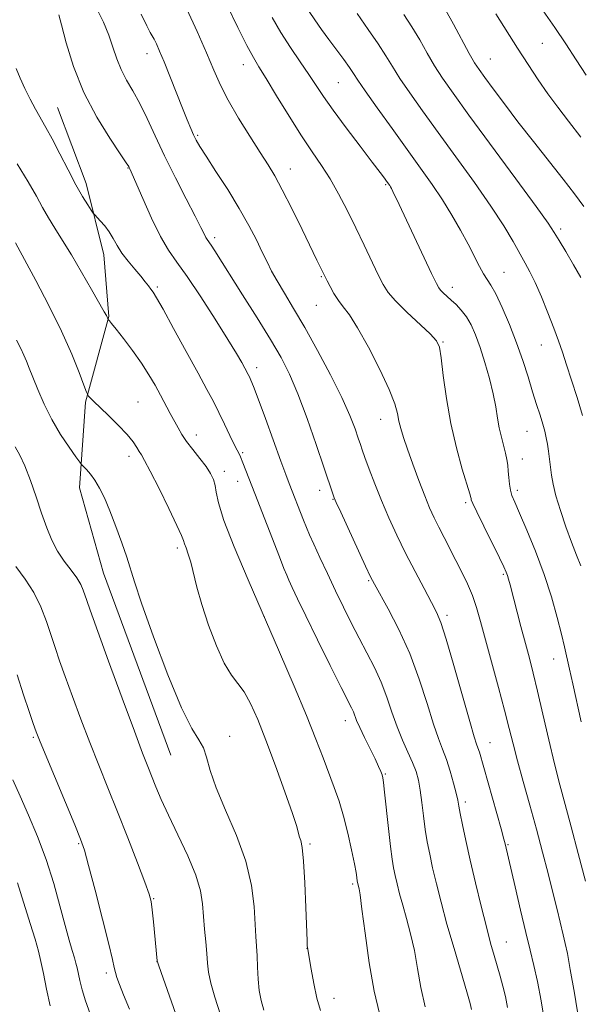
# Model space of a CAD drawing. Extents: x 2192300 to 2195200, y 342300 to 345200.
# Drawn here: x 2194224 to 2194366, y 343195 to 343447 of the extents above; entities that cross this region are included whole.
import ezdxf

# ---------------------------------------------------------------- set-up
doc = ezdxf.new("R2010")
doc.units = 0
doc.header["$MEASUREMENT"] = 0
for name, color, linetype, lineweight in [('DTM HARD BREAKLINE', 7, 'Continuous', 0), ('DTM SPOT ELEVATION', 2, 'Continuous', 13), ('INDEX CONTOUR', 41, 'Continuous', 13), ('INTERMEDIATE CONTOUR', 44, 'Continuous', 0)]:
    doc.layers.add(name, color=color, linetype=linetype, lineweight=lineweight)

msp = doc.modelspace()

# ---------------------------------------------------------------- linework, layer by layer
at = {"layer": 'DTM HARD BREAKLINE'}
msp.add_polyline3d([(2194262.19, 343258.97, 1110.86), (2194245.03, 343305.41, 1110.9), (2194238.88, 343327.22, 1110.69), (2194240.42, 343349.06, 1108.19), (2194246.4, 343370.92, 1105.92), (2194245.13, 343386.68, 1104.71), (2194240.62, 343404.86, 1103.46), (2194233.27, 343424.24, 1103.09)], dxfattribs=at)
at = {"layer": 'DTM SPOT ELEVATION'}
for p in [(2194356.86, 343440.62, 1081.09), (2194256.1, 343438, 1098.6), (2194280.67, 343435.15, 1094.64), (2194343.62, 343436.6, 1083.12), (2194304.91, 343430.61, 1090.96), (2194269.05, 343417.1, 1097.79), (2194251.23, 343408.79, 1102.08), (2194292.61, 343408.52, 1095.32), (2194316.97, 343404.57, 1092.15), (2194361.58, 343393.21, 1085.64), (2194273.33, 343391.06, 1099.61), (2194347.11, 343382.18, 1089.13), (2194300.52, 343381.04, 1096.14), (2194258.69, 343378.46, 1103.75), (2194333.9, 343378.36, 1091.48), (2194299.29, 343373.73, 1096.86), (2194331.54, 343364.37, 1093.88), (2194356.67, 343363.67, 1088.82), (2194284.09, 343357.88, 1101.51), (2194253.81, 343349.07, 1107.06), (2194315.71, 343344.71, 1096.69), (2194353, 343341.65, 1090.86), (2194268.71, 343340.71, 1105.41), (2194251.48, 343335.22, 1108.49), (2194280.45, 343336.16, 1103.79), (2194351.82, 343334.57, 1091.24), (2194275.85, 343331.38, 1105.52), (2194279.23, 343328.87, 1104.65), (2194300.11, 343326.53, 1100.55), (2194350.51, 343326.57, 1091.61), (2194303.49, 343324.3, 1100.08), (2194337.34, 343323.43, 1094.29), (2194263.86, 343311.86, 1108.36), (2194346.93, 343305.12, 1094.21), (2194312.62, 343303.5, 1100.16), (2194285.95, 343294.39, 1106), (2194332.54, 343294.64, 1097.64), (2194359.8, 343283.54, 1092.75), (2194306.62, 343267.8, 1104.59), (2194277.13, 343263.81, 1109.42), (2194227.08, 343263.56, 1116.2), (2194343.52, 343262.21, 1097.23), (2194316.89, 343254.22, 1103.86), (2194337.27, 343247.06, 1099.61), (2194238.71, 343236.39, 1116.16), (2194297.68, 343236.31, 1107.75), (2194348.12, 343236.15, 1097.87), (2194308.56, 343226.09, 1106.26), (2194257.76, 343222.42, 1113.9), (2194347.67, 343211.3, 1099.16), (2194296.9, 343209.74, 1108.01), (2194258.67, 343206.31, 1114.01), (2194245.69, 343203.4, 1116.39), (2194303.74, 343196.99, 1107.6)]:
    msp.add_point(p, dxfattribs=at)
at = {"layer": 'INDEX CONTOUR'}
for points in [[(2194348.033, 343194.654, 1100), (2194347.473, 343197.394, 1100), (2194346.841, 343200.047, 1100), (2194346.141, 343202.649, 1100), (2194345.395, 343205.235, 1100), (2194344.608, 343207.909, 1100), (2194343.71, 343211.065, 1100), (2194342.613, 343215.168, 1100), (2194341.275, 343220.475, 1100), (2194339.838, 343226.415, 1100), (2194338.489, 343232.211, 1100), (2194337.383, 343237.2, 1100), (2194336.545, 343241.19, 1100), (2194335.97, 343244.106, 1100), (2194335.62, 343246.005, 1100), (2194335.337, 343247.482, 1100), (2194334.93, 343249.262, 1100), (2194334.26, 343251.858, 1100), (2194333.391, 343254.929, 1100), (2194332.435, 343257.92, 1100), (2194331.466, 343260.501, 1100), (2194330.4, 343263.243, 1100), (2194329.11, 343266.942, 1100), (2194327.489, 343272.14, 1100), (2194325.489, 343278.365, 1100), (2194323.078, 343284.893, 1100), (2194320.315, 343291.041, 1100), (2194317.602, 343296.305, 1100), (2194314.091, 343302.618, 1100), (2194313.116, 343304.519, 1100), (2194311.836, 343307.233, 1100), (2194305.484, 343320.996, 1100), (2194304.342, 343323.501, 1100), (2194303.832, 343324.685, 1100), (2194303.567, 343325.423, 1100), (2194301.184, 343332.503, 1100), (2194299.234, 343338.239, 1100), (2194296.899, 343344.91, 1100), (2194294.557, 343351.194, 1100), (2194292.453, 343356.16, 1100), (2194290.283, 343360.431, 1100), (2194287.606, 343365.019, 1100), (2194284.171, 343370.595, 1100), (2194280.471, 343376.479, 1100), (2194273.347, 343387.667, 1100), (2194272.419, 343389.078, 1100), (2194271.423, 343390.524, 1100), (2194271.081, 343391.104, 1100), (2194270.648, 343391.98, 1100), (2194269.855, 343393.61, 1100), (2194268.401, 343396.497, 1100), (2194266.117, 343400.927, 1100), (2194263.35, 343406.324, 1100), (2194260.577, 343411.897, 1100), (2194258.173, 343416.986, 1100), (2194256.105, 343421.443, 1100), (2194254.236, 343425.254, 1100), (2194252.467, 343428.449, 1100), (2194250.849, 343431.248, 1100), (2194249.47, 343433.923, 1100), (2194248.368, 343436.697, 1100), (2194247.389, 343439.625, 1100), (2194246.33, 343442.717, 1100), (2194245.007, 343445.985, 1100), (2194243.308, 343449.44, 1100)], [(2194298.843, 343446.6, 1090), (2194297.421, 343448.706, 1090)], [(2194368.065, 343432.519, 1080), (2194365.489, 343436.406, 1080), (2194362.844, 343440.494, 1080), (2194360.063, 343444.679, 1080), (2194357.101, 343448.875, 1080)], [(2194366.718, 343307.326, 1090), (2194365.636, 343310.035, 1090), (2194364.348, 343313.336, 1090), (2194362.898, 343317.265, 1090), (2194361.482, 343321.385, 1090), (2194360.331, 343325.134, 1090), (2194359.611, 343328.099, 1090), (2194359.215, 343330.455, 1090), (2194358.72, 343334.549, 1090), (2194358.457, 343336.521, 1090), (2194358.186, 343338.347, 1090), (2194357.902, 343339.992, 1090), (2194357.544, 343341.63, 1090), (2194357.038, 343343.485, 1090), (2194356.327, 343345.751, 1090), (2194355.432, 343348.49, 1090), (2194354.395, 343351.731, 1090), (2194353.239, 343355.483, 1090), (2194351.911, 343359.671, 1090), (2194350.341, 343364.197, 1090), (2194348.515, 343368.888, 1090), (2194346.648, 343373.25, 1090), (2194345.01, 343376.712, 1090), (2194343.792, 343378.918, 1090), (2194341.927, 343381.769, 1090), (2194340.851, 343383.711, 1090), (2194337.939, 343389.351, 1090), (2194336.03, 343392.901, 1090), (2194333.844, 343396.742, 1090), (2194331.426, 343400.683, 1090), (2194328.792, 343404.619, 1090), (2194325.84, 343408.782, 1090), (2194322.436, 343413.491, 1090), (2194318.577, 343418.857, 1090), (2194314.794, 343424.166, 1090), (2194311.747, 343428.499, 1090), (2194309.878, 343431.232, 1090), (2194308.753, 343432.928, 1090), (2194307.714, 343434.45, 1090), (2194306.252, 343436.472, 1090), (2194302.473, 343441.576, 1090), (2194300.566, 343444.181, 1090), (2194298.843, 343446.6, 1090)], [(2194285.882, 343193.936, 1110), (2194285.196, 343196.402, 1110), (2194284.71, 343198.95, 1110), (2194284.423, 343201.863, 1110), (2194284.268, 343204.921, 1110), (2194284.157, 343207.774, 1110), (2194284.02, 343210.237, 1110), (2194283.852, 343212.768, 1110), (2194283.407, 343220.367, 1110), (2194282.758, 343225.777, 1110), (2194281.33, 343231.941, 1110), (2194278.931, 343238.521, 1110), (2194276.132, 343244.963, 1110), (2194273.701, 343250.65, 1110), (2194272.186, 343255.112, 1110), (2194271.284, 343258.447, 1110), (2194270.475, 343260.897, 1110), (2194269.294, 343262.916, 1110), (2194267.492, 343265.793, 1110), (2194264.873, 343271.033, 1110), (2194261.408, 343279.462, 1110), (2194257.748, 343289.213, 1110), (2194254.713, 343297.746, 1110), (2194252.879, 343303.217, 1110), (2194250.939, 343309.473, 1110), (2194249.68, 343313.165, 1110), (2194248.155, 343317.355, 1110), (2194246.607, 343321.352, 1110), (2194245.226, 343324.611, 1110), (2194243.989, 343327.153, 1110), (2194242.818, 343329.139, 1110), (2194241.674, 343330.707, 1110), (2194240.654, 343331.879, 1110), (2194239.43, 343333.143, 1110), (2194238.932, 343333.778, 1110), (2194237.972, 343335.112, 1110), (2194236.262, 343337.536, 1110), (2194234.075, 343340.833, 1110), (2194231.825, 343344.633, 1110), (2194229.854, 343348.569, 1110), (2194228.24, 343352.286, 1110), (2194226.994, 343355.429, 1110), (2194226.093, 343357.764, 1110), (2194225.392, 343359.529, 1110), (2194224.712, 343361.081, 1110), (2194223.893, 343362.762, 1110), (2194222.821, 343364.888, 1110)], [(2194231.4, 343195.024, 1120), (2194230.511, 343199.296, 1120), (2194229.697, 343203.268, 1120), (2194229.05, 343206.331, 1120), (2194228.406, 343208.997, 1120), (2194227.542, 343212.06, 1120), (2194226.322, 343216.031, 1120), (2194223.811, 343223.966, 1120), (2194223.057, 343226.401, 1120)]]:
    msp.add_polyline3d(points, dxfattribs=at)
at = {"layer": 'INTERMEDIATE CONTOUR'}
for points in [[(2194367.881, 343226.86, 1094), (2194366.028, 343233.911, 1094), (2194364.217, 343240.747, 1094), (2194362.684, 343246.411, 1094), (2194361.334, 343251.44, 1094), (2194359.989, 343256.75, 1094), (2194358.524, 343262.948, 1094), (2194357.039, 343269.429, 1094), (2194355.685, 343275.282, 1094), (2194354.567, 343279.877, 1094), (2194353.577, 343283.701, 1094), (2194352.561, 343287.518, 1094), (2194351.422, 343291.851, 1094), (2194348.674, 343302.414, 1094), (2194348.267, 343303.926, 1094), (2194347.984, 343304.876, 1094), (2194347.68, 343305.71, 1094), (2194347.092, 343307.008, 1094), (2194345.936, 343309.379, 1094), (2194341.951, 343317.424, 1094), (2194340.165, 343321.07, 1094), (2194339.164, 343323.207, 1094), (2194338.785, 343324.138, 1094), (2194338.716, 343324.45, 1094), (2194338.664, 343324.748, 1094), (2194338.4, 343325.69, 1094), (2194336.49, 343331.974, 1094), (2194334.979, 343337.393, 1094), (2194333.532, 343343.616, 1094), (2194332.423, 343350.019, 1094), (2194331.641, 343355.859, 1094), (2194331.102, 343360.361, 1094), (2194330.653, 343363.06, 1094), (2194329.869, 343364.729, 1094), (2194328.253, 343366.452, 1094), (2194322.328, 343372.053, 1094), (2194319.474, 343374.887, 1094), (2194317.576, 343377.074, 1094), (2194316.298, 343379.06, 1094), (2194315.071, 343381.515, 1094), (2194311.479, 343389.075, 1094), (2194309.329, 343393.554, 1094), (2194307.143, 343398.004, 1094), (2194304.957, 343402.225, 1094), (2194302.782, 343406.061, 1094), (2194300.591, 343409.478, 1094), (2194298.226, 343412.934, 1094), (2194295.496, 343417.011, 1094), (2194292.328, 343422.025, 1094), (2194289.138, 343427.233, 1094), (2194286.462, 343431.628, 1094), (2194284.64, 343434.575, 1094), (2194283.228, 343436.956, 1094), (2194281.583, 343440.03, 1094), (2194279.264, 343444.646, 1094), (2194276.635, 343450.063, 1094)], [(2194338.843, 343194.072, 1102), (2194338.458, 343195.619, 1102), (2194337.619, 343198.637, 1102), (2194334.369, 343209.656, 1102), (2194332.573, 343215.9, 1102), (2194331.072, 343221.452, 1102), (2194329.876, 343226.209, 1102), (2194328.927, 343230.255, 1102), (2194328.167, 343233.714, 1102), (2194327.554, 343236.873, 1102), (2194327.044, 343240.063, 1102), (2194326.596, 343243.499, 1102), (2194326.178, 343246.947, 1102), (2194325.758, 343250.055, 1102), (2194325.291, 343252.597, 1102), (2194324.678, 343254.829, 1102), (2194323.81, 343257.128, 1102), (2194322.621, 343259.799, 1102), (2194321.241, 343262.862, 1102), (2194319.844, 343266.266, 1102), (2194318.55, 343269.945, 1102), (2194317.257, 343273.773, 1102), (2194315.808, 343277.619, 1102), (2194314.091, 343281.378, 1102), (2194312.173, 343285.096, 1102), (2194310.168, 343288.853, 1102), (2194308.166, 343292.724, 1102), (2194306.164, 343296.75, 1102), (2194304.133, 343300.965, 1102), (2194302.084, 343305.32, 1102), (2194300.181, 343309.432, 1102), (2194298.628, 343312.834, 1102), (2194297.547, 343315.24, 1102), (2194296.753, 343317.083, 1102), (2194295.983, 343318.979, 1102), (2194292.322, 343328.344, 1102), (2194291.471, 343330.576, 1102), (2194290.213, 343333.988, 1102), (2194286.273, 343344.89, 1102), (2194284.45, 343349.902, 1102), (2194283.265, 343353.061, 1102), (2194282.604, 343354.707, 1102), (2194282.226, 343355.534, 1102), (2194281.918, 343356.151, 1102), (2194281.06, 343357.752, 1102), (2194280.283, 343359.154, 1102), (2194278.95, 343361.442, 1102), (2194276.738, 343365.069, 1102), (2194273.505, 343370.213, 1102), (2194269.803, 343375.952, 1102), (2194266.36, 343381.089, 1102), (2194263.709, 343384.815, 1102), (2194261.589, 343387.857, 1102), (2194259.547, 343391.339, 1102), (2194257.272, 343395.987, 1102), (2194255.032, 343400.987, 1102), (2194251.746, 343408.577, 1102), (2194251.589, 343408.91, 1102), (2194251.421, 343409.215, 1102), (2194250.809, 343410.157, 1102), (2194249.29, 343412.395, 1102), (2194246.601, 343416.39, 1102), (2194243.265, 343421.803, 1102), (2194239.999, 343428.1, 1102), (2194237.393, 343434.684, 1102), (2194235.509, 343440.727, 1102), (2194234.275, 343445.343, 1102), (2194233.598, 343447.922, 1102)], [(2194357.478, 343191.035, 1098), (2194356.552, 343196.284, 1098), (2194355.625, 343201.229, 1098), (2194354.726, 343205.357, 1098), (2194353.775, 343209.254, 1098), (2194352.653, 343213.782, 1098), (2194351.311, 343219.454, 1098), (2194349.945, 343225.387, 1098), (2194347.425, 343236.369, 1098), (2194347.1, 343237.589, 1098), (2194346.374, 343240.194, 1098), (2194340.828, 343259.735, 1098), (2194340.478, 343260.872, 1098), (2194340.139, 343261.843, 1098), (2194339.537, 343263.705, 1098), (2194338.377, 343267.619, 1098), (2194334.314, 343281.904, 1098), (2194332.357, 343288.617, 1098), (2194331, 343292.838, 1098), (2194329.919, 343295.454, 1098), (2194328.615, 343297.951, 1098), (2194326.727, 343301.477, 1098), (2194324.43, 343305.846, 1098), (2194322.035, 343310.538, 1098), (2194319.797, 343315.129, 1098), (2194317.753, 343319.576, 1098), (2194315.884, 343323.934, 1098), (2194314.191, 343328.182, 1098), (2194312.753, 343331.993, 1098), (2194311.671, 343334.97, 1098), (2194310.982, 343336.896, 1098), (2194310.497, 343338.296, 1098), (2194309.961, 343339.879, 1098), (2194309.13, 343342.259, 1098), (2194307.792, 343345.672, 1098), (2194305.741, 343350.257, 1098), (2194302.886, 343355.993, 1098), (2194299.587, 343362.214, 1098), (2194296.316, 343368.097, 1098), (2194293.47, 343372.982, 1098), (2194291.121, 343376.884, 1098), (2194289.27, 343379.985, 1098), (2194287.87, 343382.506, 1098), (2194286.696, 343384.826, 1098), (2194285.479, 343387.362, 1098), (2194283.979, 343390.459, 1098), (2194282.063, 343394.175, 1098), (2194279.625, 343398.493, 1098), (2194276.673, 343403.282, 1098), (2194273.66, 343407.948, 1098), (2194271.153, 343411.782, 1098), (2194269.558, 343414.296, 1098), (2194268.637, 343415.901, 1098), (2194267.991, 343417.231, 1098), (2194267.273, 343418.851, 1098), (2194266.347, 343421.052, 1098), (2194265.128, 343424.055, 1098), (2194260.441, 343435.868, 1098), (2194259.294, 343438.654, 1098), (2194258.476, 343440.525, 1098), (2194257.9, 343441.7, 1098), (2194256.912, 343443.391, 1098), (2194256.02, 343445.105, 1098), (2194254.605, 343448.016, 1098)], [(2194366.182, 343191.362, 1096), (2194365.053, 343198.234, 1096), (2194364.013, 343204.343, 1096), (2194363.263, 343208.364, 1096), (2194362.704, 343210.936, 1096), (2194362.159, 343213.19, 1096), (2194360.634, 343219.658, 1096), (2194359.603, 343223.933, 1096), (2194358.38, 343228.807, 1096), (2194356.971, 343234.211, 1096), (2194355.388, 343240.075, 1096), (2194353.671, 343246.247, 1096), (2194351.986, 343252.259, 1096), (2194350.532, 343257.559, 1096), (2194349.42, 343261.85, 1096), (2194348.43, 343265.827, 1096), (2194347.255, 343270.44, 1096), (2194345.695, 343276.299, 1096), (2194341.114, 343293.133, 1096), (2194340.087, 343296.67, 1096), (2194339.042, 343299.709, 1096), (2194337.797, 343302.695, 1096), (2194336.375, 343305.699, 1096), (2194334.853, 343308.702, 1096), (2194331.818, 343314.52, 1096), (2194330.465, 343317.153, 1096), (2194329.287, 343319.56, 1096), (2194328.158, 343322.085, 1096), (2194326.906, 343325.161, 1096), (2194325.431, 343329.035, 1096), (2194323.895, 343333.226, 1096), (2194322.53, 343337.067, 1096), (2194321.514, 343340.055, 1096), (2194320.811, 343342.345, 1096), (2194320.337, 343344.253, 1096), (2194319.946, 343346.15, 1096), (2194319.263, 343348.609, 1096), (2194317.851, 343352.254, 1096), (2194315.458, 343357.395, 1096), (2194312.556, 343363.074, 1096), (2194309.801, 343368.02, 1096), (2194307.699, 343371.303, 1096), (2194306.149, 343373.362, 1096), (2194304.902, 343374.978, 1096), (2194303.763, 343376.749, 1096), (2194302.768, 343378.538, 1096), (2194302.001, 343380.029, 1096), (2194299.423, 343385.259, 1096), (2194295.623, 343393.111, 1096), (2194293.017, 343398.444, 1096), (2194290.585, 343403.271, 1096), (2194288.673, 343406.797, 1096), (2194286.958, 343409.64, 1096), (2194284.95, 343412.773, 1096), (2194282.329, 343416.886, 1096), (2194279.448, 343421.555, 1096), (2194276.828, 343426.073, 1096), (2194274.824, 343429.976, 1096), (2194273.122, 343433.762, 1096), (2194271.242, 343438.169, 1096), (2194268.856, 343443.622, 1096), (2194266.26, 343449.291, 1096)], [(2194366.828, 343267.499, 1092), (2194364.63, 343277.191, 1092), (2194363.785, 343280.973, 1092), (2194362.563, 343286.61, 1092), (2194361.808, 343289.827, 1092), (2194360.709, 343294.137, 1092), (2194359.225, 343299.359, 1092), (2194357.355, 343305.121, 1092), (2194355.154, 343311.007, 1092), (2194352.934, 343316.424, 1092), (2194351.071, 343320.733, 1092), (2194349.845, 343323.514, 1092), (2194349.143, 343325.24, 1092), (2194348.76, 343326.601, 1092), (2194348.515, 343328.139, 1092), (2194348.343, 343329.826, 1092), (2194348.206, 343331.481, 1092), (2194348.061, 343332.986, 1092), (2194347.851, 343334.457, 1092), (2194347.517, 343336.07, 1092), (2194346.457, 343340.112, 1092), (2194345.921, 343342.469, 1092), (2194345.482, 343345.01, 1092), (2194345.018, 343347.867, 1092), (2194344.364, 343351.211, 1092), (2194343.405, 343355.105, 1092), (2194342.24, 343359.194, 1092), (2194341.018, 343363.014, 1092), (2194339.854, 343366.201, 1092), (2194338.709, 343368.774, 1092), (2194337.513, 343370.852, 1092), (2194336.217, 343372.546, 1092), (2194334.893, 343373.939, 1092), (2194333.635, 343375.108, 1092), (2194331.63, 343376.951, 1092), (2194330.964, 343377.606, 1092), (2194330.494, 343378.19, 1092), (2194329.872, 343379.352, 1092), (2194328.669, 343381.875, 1092), (2194320.359, 343399.508, 1092), (2194318.771, 343402.807, 1092), (2194318.4, 343403.548, 1092), (2194318.16, 343403.998, 1092), (2194317.979, 343404.299, 1092), (2194317.183, 343405.428, 1092), (2194316.619, 343406.206, 1092), (2194315.527, 343407.674, 1092), (2194313.531, 343410.309, 1092), (2194310.449, 343414.342, 1092), (2194306.868, 343419.062, 1092), (2194303.569, 343423.518, 1092), (2194301.116, 343427.014, 1092), (2194297.343, 343432.692, 1092), (2194295.124, 343435.915, 1092), (2194292.674, 343439.518, 1092), (2194290.241, 343443.347, 1092), (2194288.041, 343447.223, 1092)], [(2194367.166, 343345.636, 1088), (2194365.792, 343350.283, 1088), (2194364.359, 343354.699, 1088), (2194363.056, 343358.587, 1088), (2194362.003, 343361.793, 1088), (2194361.019, 343364.738, 1088), (2194359.85, 343367.98, 1088), (2194358.329, 343371.876, 1088), (2194356.637, 343375.97, 1088), (2194355.044, 343379.599, 1088), (2194353.733, 343382.319, 1088), (2194352.532, 343384.553, 1088), (2194349.423, 343390.026, 1088), (2194347.03, 343394.026, 1088), (2194343.774, 343399.059, 1088), (2194339.567, 343405.11, 1088), (2194334.875, 343411.62, 1088), (2194330.301, 343417.894, 1088), (2194326.347, 343423.359, 1088), (2194323.11, 343427.939, 1088), (2194320.583, 343431.676, 1088), (2194318.682, 343434.698, 1088), (2194316.999, 343437.451, 1088), (2194315.046, 343440.467, 1088), (2194312.495, 343444.124, 1088), (2194309.662, 343448.208, 1088)], [(2194366.695, 343380.827, 1086), (2194364.85, 343384.095, 1086), (2194362.864, 343387.468, 1086), (2194361.169, 343390.306, 1086), (2194359.941, 343392.327, 1086), (2194358.341, 343394.704, 1086), (2194355.277, 343398.967, 1086), (2194350.092, 343406.056, 1086), (2194338.166, 343422.296, 1086), (2194334.117, 343427.862, 1086), (2194331.426, 343431.711, 1086), (2194329.419, 343434.854, 1086), (2194327.533, 343438.103, 1086), (2194325.615, 343441.484, 1086), (2194323.622, 343444.828, 1086), (2194321.544, 343448.009, 1086)], [(2194367.51, 343398.959, 1084), (2194365.112, 343402.178, 1084), (2194362.203, 343405.922, 1084), (2194354.597, 343415.577, 1084), (2194350.673, 343420.613, 1084), (2194347.211, 343425.152, 1084), (2194344.36, 343428.964, 1084), (2194342.21, 343431.882, 1084), (2194340.754, 343433.9, 1084), (2194339.6, 343435.676, 1084), (2194338.257, 343438.031, 1084), (2194334.23, 343445.516, 1084), (2194332.199, 343449.187, 1084)], [(2194366.741, 343416.675, 1082), (2194363.557, 343420.777, 1082), (2194360.823, 343424.338, 1082), (2194358.315, 343427.744, 1082), (2194355.837, 343431.327, 1082), (2194353.286, 343435.189, 1082), (2194350.587, 343439.376, 1082), (2194344.999, 343448.095, 1082)], [(2194327.038, 343194.769, 1104), (2194325.947, 343199.68, 1104), (2194325.092, 343204.541, 1104), (2194324.258, 343209.178, 1104), (2194323.291, 343213.442, 1104), (2194322.262, 343217.285, 1104), (2194321.299, 343220.684, 1104), (2194320.503, 343223.629, 1104), (2194319.869, 343226.153, 1104), (2194319.365, 343228.301, 1104), (2194318.954, 343230.216, 1104), (2194318.573, 343232.465, 1104), (2194318.148, 343235.708, 1104), (2194317.641, 343240.295, 1104), (2194316.689, 343249.518, 1104), (2194316.413, 343252.018, 1104), (2194316.225, 343253.241, 1104), (2194316.02, 343253.951, 1104), (2194315.694, 343254.816, 1104), (2194315.139, 343256.115, 1104), (2194314.243, 343258.037, 1104), (2194311.56, 343263.502, 1104), (2194310.342, 343266.052, 1104), (2194309.548, 343267.874, 1104), (2194308.713, 343270.037, 1104), (2194308.254, 343271.03, 1104), (2194305.597, 343276.301, 1104), (2194302.824, 343281.872, 1104), (2194299.579, 343288.443, 1104), (2194296.605, 343294.515, 1104), (2194294.48, 343298.918, 1104), (2194293.124, 343301.794, 1104), (2194292.289, 343303.612, 1104), (2194291.706, 343304.924, 1104), (2194291.016, 343306.607, 1104), (2194289.834, 343309.623, 1104), (2194283.577, 343325.76, 1104), (2194280.507, 343333.6, 1104), (2194279.956, 343335.149, 1104), (2194279.774, 343335.575, 1104), (2194279.063, 343336.804, 1104), (2194278.312, 343338.248, 1104), (2194277.199, 343340.565, 1104), (2194275.844, 343343.428, 1104), (2194274.419, 343346.391, 1104), (2194273.007, 343349.193, 1104), (2194271.35, 343352.327, 1104), (2194269.102, 343356.478, 1104), (2194266.097, 343361.991, 1104), (2194262.881, 343367.862, 1104), (2194260.177, 343372.747, 1104), (2194258.516, 343375.666, 1104), (2194257.639, 343377.093, 1104), (2194257.097, 343377.868, 1104), (2194256.492, 343378.698, 1104), (2194255.66, 343379.789, 1104), (2194254.494, 343381.214, 1104), (2194252.951, 343383.004, 1104), (2194251.254, 343385.017, 1104), (2194249.693, 343387.068, 1104), (2194248.473, 343389.004, 1104), (2194247.465, 343390.805, 1104), (2194246.455, 343392.482, 1104), (2194245.305, 343394.025, 1104), (2194244.167, 343395.332, 1104), (2194242.751, 343396.828, 1104), (2194242.393, 343397.277, 1104), (2194241.888, 343398.012, 1104), (2194240.987, 343399.369, 1104), (2194239.671, 343401.494, 1104), (2194237.976, 343404.487, 1104), (2194235.975, 343408.315, 1104), (2194233.88, 343412.448, 1104), (2194231.938, 343416.225, 1104), (2194230.327, 343419.172, 1104), (2194227.643, 343423.845, 1104), (2194226.285, 343426.375, 1104), (2194224.945, 343429.062, 1104), (2194223.735, 343431.707, 1104), (2194222.716, 343434.156, 1104)], [(2194315.378, 343193.078, 1106), (2194313.999, 343198.784, 1106), (2194312.743, 343206.033, 1106), (2194311.687, 343213.557, 1106), (2194310.897, 343219.72, 1106), (2194310.412, 343223.324, 1106), (2194310.155, 343224.913, 1106), (2194310.026, 343225.468, 1106), (2194309.756, 343226.565, 1106), (2194309.712, 343226.823, 1106), (2194309.585, 343227.818, 1106), (2194309.391, 343229.048, 1106), (2194308.977, 343231.304, 1106), (2194308.268, 343234.82, 1106), (2194307.324, 343239.082, 1106), (2194306.23, 343243.393, 1106), (2194305.059, 343247.227, 1106), (2194303.812, 343250.759, 1106), (2194300.999, 343258.309, 1106), (2194299.178, 343263.096, 1106), (2194296.771, 343269.113, 1106), (2194293.622, 343276.624, 1106), (2194289.912, 343285.257, 1106), (2194281.91, 343303.705, 1106), (2194278.357, 343312.123, 1106), (2194275.719, 343318.865, 1106), (2194274.304, 343323.341, 1106), (2194273.735, 343326.066, 1106), (2194273.474, 343327.834, 1106), (2194273.054, 343329.337, 1106), (2194272.309, 343330.869, 1106), (2194271.146, 343332.624, 1106), (2194269.545, 343334.715, 1106), (2194267.77, 343336.95, 1106), (2194266.155, 343339.056, 1106), (2194264.944, 343340.845, 1106), (2194263.999, 343342.479, 1106), (2194262.029, 343346.203, 1106), (2194259.521, 343350.865, 1106), (2194258.139, 343353.382, 1106), (2194256.568, 343356.066, 1106), (2194254.667, 343359.011, 1106), (2194252.394, 343362.211, 1106), (2194250.092, 343365.271, 1106), (2194248.207, 343367.696, 1106), (2194247.062, 343369.135, 1106), (2194246.517, 343369.795, 1106), (2194246.183, 343370.173, 1106), (2194246.033, 343370.554, 1106), (2194245.929, 343370.787, 1106), (2194245.737, 343371.157, 1106), (2194245.201, 343372.121, 1106), (2194241.974, 343377.816, 1106), (2194239.427, 343382.238, 1106), (2194236.824, 343386.638, 1106), (2194234.536, 343390.341, 1106), (2194232.594, 343393.414, 1106), (2194230.944, 343396.106, 1106), (2194229.479, 343398.702, 1106), (2194227.883, 343401.605, 1106), (2194225.783, 343405.251, 1106), (2194222.961, 343409.886, 1106)], [(2194300.331, 343193.815, 1108), (2194299.411, 343197.034, 1108), (2194298.588, 343200.721, 1108), (2194297.908, 343204.365, 1108), (2194296.977, 343209.921, 1108), (2194296.952, 343210.318, 1108), (2194296.901, 343211.644, 1108), (2194296.596, 343220.138, 1108), (2194296.325, 343226.45, 1108), (2194295.998, 343231.979, 1108), (2194295.636, 343235.424, 1108), (2194295.285, 343237.192, 1108), (2194294.995, 343238.116, 1108), (2194294.749, 343239.03, 1108), (2194294.261, 343240.76, 1108), (2194293.174, 343244.137, 1108), (2194291.269, 343249.631, 1108), (2194288.869, 343256.291, 1108), (2194286.433, 343262.811, 1108), (2194284.321, 343268.13, 1108), (2194282.504, 343272.179, 1108), (2194280.857, 343275.137, 1108), (2194279.257, 343277.301, 1108), (2194277.601, 343279.439, 1108), (2194275.788, 343282.442, 1108), (2194273.781, 343286.896, 1108), (2194271.784, 343292.194, 1108), (2194270.066, 343297.427, 1108), (2194268.817, 343301.854, 1108), (2194267.253, 343308.196, 1108), (2194266.622, 343310.316, 1108), (2194266.073, 343311.863, 1108), (2194265.669, 343312.929, 1108), (2194265.394, 343313.733, 1108), (2194264.893, 343314.998, 1108), (2194263.729, 343317.573, 1108), (2194261.651, 343321.929, 1108), (2194259.157, 343327.03, 1108), (2194256.934, 343331.462, 1108), (2194255.494, 343334.178, 1108), (2194254.668, 343335.592, 1108), (2194254.112, 343336.488, 1108), (2194253.493, 343337.533, 1108), (2194252.543, 343338.947, 1108), (2194251.001, 343340.836, 1108), (2194248.746, 343343.211, 1108), (2194246.214, 343345.703, 1108), (2194242.487, 343349.3, 1108), (2194241.212, 343350.585, 1108), (2194240.973, 343350.891, 1108), (2194240.662, 343351.614, 1108), (2194240.011, 343353.374, 1108), (2194238.788, 343356.645, 1108), (2194236.902, 343361.321, 1108), (2194234.295, 343367.153, 1108), (2194231.037, 343373.741, 1108), (2194227.71, 343380.103, 1108), (2194222.568, 343389.722, 1108)], [(2194274.866, 343192.779, 1112), (2194273.41, 343197.273, 1112), (2194272.35, 343200.86, 1112), (2194271.76, 343203.61, 1112), (2194271.484, 343205.951, 1112), (2194271.309, 343208.403, 1112), (2194271.068, 343211.347, 1112), (2194270.784, 343214.618, 1112), (2194270.27, 343221.064, 1112), (2194269.738, 343224.404, 1112), (2194268.548, 343228.406, 1112), (2194266.485, 343233.339, 1112), (2194263.965, 343238.663, 1112), (2194261.558, 343243.648, 1112), (2194259.71, 343247.716, 1112), (2194258.354, 343250.955, 1112), (2194256.304, 343256.101, 1112), (2194254.975, 343259.513, 1112), (2194252.87, 343265.106, 1112), (2194249.767, 343273.525, 1112), (2194246.313, 343282.982, 1112), (2194241.588, 343296.012, 1112), (2194240.713, 343298.491, 1112), (2194239.841, 343301.076, 1112), (2194239.208, 343302.536, 1112), (2194238.202, 343304.24, 1112), (2194236.732, 343306.227, 1112), (2194235.004, 343308.494, 1112), (2194233.302, 343311.031, 1112), (2194231.834, 343313.847, 1112), (2194230.524, 343317.036, 1112), (2194229.221, 343320.715, 1112), (2194227.815, 343324.885, 1112), (2194226.357, 343329.099, 1112), (2194224.94, 343332.796, 1112), (2194223.64, 343335.569, 1112), (2194222.486, 343337.628, 1112)], [(2194263.487, 343192.911, 1114), (2194259.105, 343205.264, 1114), (2194258.773, 343206.247, 1114), (2194258.709, 343206.555, 1114), (2194257.753, 343216.488, 1114), (2194257.434, 343219.573, 1114), (2194257.152, 343221.63, 1114), (2194256.633, 343223.546, 1114), (2194255.537, 343226.568, 1114), (2194253.641, 343231.561, 1114), (2194251.201, 343237.885, 1114), (2194248.596, 343244.513, 1114), (2194246.127, 343250.65, 1114), (2194243.787, 343256.427, 1114), (2194241.498, 343262.2, 1114), (2194239.219, 343268.178, 1114), (2194237.077, 343273.978, 1114), (2194235.241, 343279.066, 1114), (2194233.817, 343283.093, 1114), (2194232.673, 343286.431, 1114), (2194230.462, 343293.135, 1114), (2194229.057, 343296.827, 1114), (2194227.257, 343300.484, 1114), (2194225.008, 343303.919, 1114), (2194222.627, 343307.111, 1114)], [(2194251.635, 343194.191, 1116), (2194250.142, 343197.833, 1116), (2194249.092, 343200.471, 1116), (2194248.431, 343202.279, 1116), (2194248.038, 343203.572, 1116), (2194247.759, 343204.785, 1116), (2194247.308, 343206.843, 1116), (2194246.366, 343210.799, 1116), (2194244.756, 343217.194, 1116), (2194242.861, 343224.54, 1116), (2194241.206, 343230.842, 1116), (2194240.121, 343234.759, 1116), (2194239.162, 343237.563, 1116), (2194237.688, 343241.179, 1116), (2194230.126, 343259.294, 1116), (2194228.671, 343262.83, 1116), (2194227.842, 343264.973, 1116), (2194227.108, 343267.06, 1116), (2194226.044, 343270.173, 1116), (2194224.634, 343274.37, 1116), (2194222.963, 343279.46, 1116)], [(2194241.602, 343192.969, 1118), (2194240.389, 343196.332, 1118), (2194239.528, 343199.163, 1118), (2194238.947, 343201.507, 1118), (2194238.27, 343204.707, 1118), (2194237.982, 343205.896, 1118), (2194237.596, 343207.262, 1118), (2194237.025, 343209.144, 1118), (2194236.232, 343211.826, 1118), (2194235.196, 343215.576, 1118), (2194233.897, 343220.529, 1118), (2194232.307, 343226.293, 1118), (2194230.4, 343232.339, 1118), (2194228.194, 343238.202, 1118), (2194225.886, 343243.658, 1118), (2194223.716, 343248.547, 1118), (2194221.878, 343252.744, 1118)]]:
    msp.add_polyline3d(points, dxfattribs=at)

doc.saveas('drawing.dxf')
